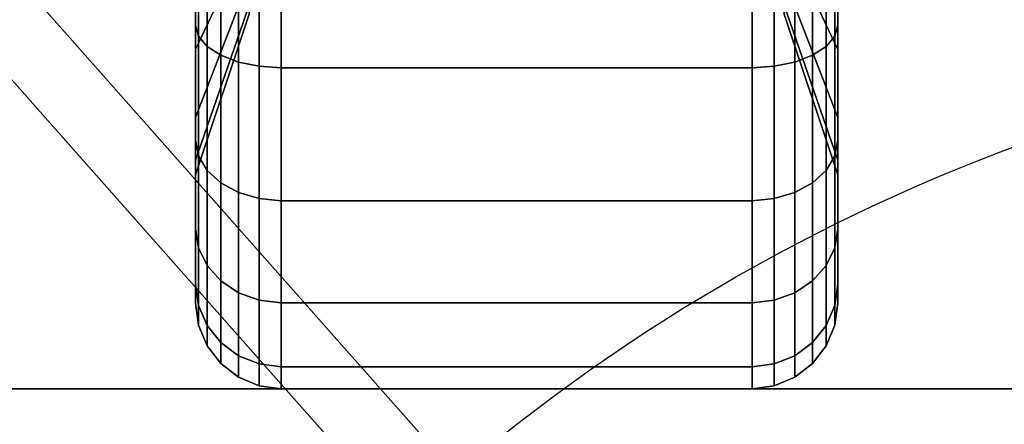
# Model space of a CAD drawing. Extents: x -202 to 202, y -21 to 21.
# Drawn here: x 47 to 48, y 11 to 11 of the extents above; entities that cross this region are included whole.
import ezdxf

# ---------------------------------------------------------------- set-up
doc = ezdxf.new("R2010")
doc.units = 0
for name, color, linetype in [('3D-BLACK', 250, 'CONTINUOUS'), ('3D-CASTIRON', 251, 'CONTINUOUS'), ('3D-FLAT', 7, 'CONTINUOUS'), ('3D-NON', 43, 'CONTINUOUS')]:
    doc.layers.add(name, color=color, linetype=linetype)

msp = doc.modelspace()

# ---------------------------------------------------------------- linework, layer by layer
at = {"layer": '3D-BLACK'}
for points in [[(46.9375, 11.575, 0.4755), (46.9375, 11.4625, 0.2806), (46.9375, 11.6977, 0.1832), (46.9375, 11.7559, 0.4006)], [(46.9375, 11.7559, 1.8494), (46.9375, 11.6977, 2.0668), (46.9375, 11.4625, 1.9694), (46.9375, 11.575, 1.7745)], [(48.0625, 11.4625, 0.2806), (48.0625, 11.575, 0.4755), (48.0625, 11.7559, 0.4006), (48.0625, 11.6977, 0.1832)], [(48.0625, 11.6977, 2.0668), (48.0625, 11.7559, 1.8494), (48.0625, 11.575, 1.7745), (48.0625, 11.4625, 1.9694)], [(47.0312, 11.6185, 0.7935), (46.9375, 11.4197, 0.5947), (46.9375, 11.575, 0.4755), (47.0312, 11.7156, 0.7191)], [(47.0312, 11.7156, 1.5309), (46.9375, 11.575, 1.7745), (46.9375, 11.4197, 1.6553), (47.0312, 11.6185, 1.4565)], [(48.0625, 11.4197, 0.5947), (47.9688, 11.6185, 0.7935), (47.9688, 11.7156, 0.7191), (48.0625, 11.575, 0.4755)], [(48.0625, 11.575, 1.7745), (47.9688, 11.7156, 1.5309), (47.9688, 11.6185, 1.4565), (48.0625, 11.4197, 1.6553)], [(46.9375, 11.4625, 0.2806), (46.9426, 11.4431, 0.247), (46.9426, 11.6876, 0.1457), (46.9375, 11.6977, 0.1832)], [(46.9375, 11.6977, 2.0668), (46.9426, 11.6876, 2.1043), (46.9426, 11.4431, 2.003), (46.9375, 11.4625, 1.9694)], [(48.0574, 11.4431, 0.247), (48.0625, 11.4625, 0.2806), (48.0625, 11.6977, 0.1832), (48.0574, 11.6876, 0.1457)], [(48.0574, 11.6876, 2.1043), (48.0625, 11.6977, 2.0668), (48.0625, 11.4625, 1.9694), (48.0574, 11.4431, 2.003)], [(46.9426, 11.4431, 0.247), (46.9576, 11.425, 0.2157), (46.9576, 11.6782, 0.1108), (46.9426, 11.6876, 0.1457)], [(46.9426, 11.6876, 2.1043), (46.9576, 11.6782, 2.1392), (46.9576, 11.425, 2.0343), (46.9426, 11.4431, 2.003)], [(48.0424, 11.425, 0.2157), (48.0574, 11.4431, 0.247), (48.0574, 11.6876, 0.1457), (48.0424, 11.6782, 0.1108)], [(48.0424, 11.6782, 2.1392), (48.0574, 11.6876, 2.1043), (48.0574, 11.4431, 2.003), (48.0424, 11.425, 2.0343)], [(46.9576, 11.425, 0.2157), (46.9814, 11.4095, 0.1888), (46.9814, 11.6702, 0.0808), (46.9576, 11.6782, 0.1108)], [(46.9576, 11.6782, 2.1392), (46.9814, 11.6702, 2.1692), (46.9814, 11.4095, 2.0612), (46.9576, 11.425, 2.0343)], [(46.9814, 11.4095, 0.1888), (47.0125, 11.3975, 0.1681), (47.0125, 11.664, 0.0577), (46.9814, 11.6702, 0.0808)], [(46.9814, 11.6702, 2.1692), (47.0125, 11.664, 2.1923), (47.0125, 11.3975, 2.0819), (46.9814, 11.4095, 2.0612)], [(47.0125, 11.3975, 0.1681), (47.0487, 11.3901, 0.1551), (47.0487, 11.6602, 0.0433), (47.0125, 11.664, 0.0577)], [(47.0125, 11.664, 2.1923), (47.0487, 11.6602, 2.2067), (47.0487, 11.3901, 2.0949), (47.0125, 11.3975, 2.0819)], [(47.9513, 11.3901, 0.1551), (47.9875, 11.3975, 0.1681), (47.9875, 11.664, 0.0577), (47.9513, 11.6602, 0.0433)], [(47.9513, 11.6602, 2.2067), (47.9875, 11.664, 2.1923), (47.9875, 11.3975, 2.0819), (47.9513, 11.3901, 2.0949)], [(47.9875, 11.3975, 0.1681), (48.0186, 11.4095, 0.1888), (48.0186, 11.6702, 0.0808), (47.9875, 11.664, 0.0577)], [(47.9875, 11.664, 2.1923), (48.0186, 11.6702, 2.1692), (48.0186, 11.4095, 2.0612), (47.9875, 11.3975, 2.0819)], [(48.0186, 11.4095, 0.1888), (48.0424, 11.425, 0.2157), (48.0424, 11.6782, 0.1108), (48.0186, 11.6702, 0.0808)], [(48.0186, 11.6702, 2.1692), (48.0424, 11.6782, 2.1392), (48.0424, 11.425, 2.0343), (48.0186, 11.4095, 2.0612)], [(47.0487, 11.3901, 0.1551), (47.0875, 11.3875, 0.1507), (47.0875, 11.6588, 0.0383), (47.0487, 11.6602, 0.0433)], [(47.0487, 11.6602, 2.2067), (47.0875, 11.6588, 2.2117), (47.0875, 11.3875, 2.0993), (47.0487, 11.3901, 2.0949)], [(47.0875, 11.3875, 0.1507), (47.9125, 11.3875, 0.1507), (47.9125, 11.6588, 0.0383), (47.0875, 11.6588, 0.0383)], [(47.0875, 11.6588, 2.2117), (47.9125, 11.6588, 2.2117), (47.9125, 11.3875, 2.0993), (47.0875, 11.3875, 2.0993)], [(47.9125, 11.3875, 0.1507), (47.9513, 11.3901, 0.1551), (47.9513, 11.6602, 0.0433), (47.9125, 11.6588, 0.0383)], [(47.9125, 11.6588, 2.2117), (47.9513, 11.6602, 2.2067), (47.9513, 11.3901, 2.0949), (47.9125, 11.3875, 2.0993)], [(47.0312, 11.5441, 0.8906), (46.9375, 11.3005, 0.75), (46.9375, 11.4197, 0.5947), (47.0312, 11.6185, 0.7935)], [(47.0312, 11.6185, 1.4565), (46.9375, 11.4197, 1.6553), (46.9375, 11.3005, 1.5), (47.0312, 11.5441, 1.3594)], [(48.0625, 11.3005, 0.75), (47.9688, 11.5441, 0.8906), (47.9688, 11.6185, 0.7935), (48.0625, 11.4197, 0.5947)], [(48.0625, 11.4197, 1.6553), (47.9688, 11.6185, 1.4565), (47.9688, 11.5441, 1.3594), (48.0625, 11.3005, 1.5)], [(46.9375, 11.4197, 0.5947), (46.9375, 11.2606, 0.4356), (46.9375, 11.4625, 0.2806), (46.9375, 11.575, 0.4755)], [(46.9375, 11.575, 1.7745), (46.9375, 11.4625, 1.9694), (46.9375, 11.2606, 1.8144), (46.9375, 11.4197, 1.6553)], [(48.0625, 11.2606, 0.4356), (48.0625, 11.4197, 0.5947), (48.0625, 11.575, 0.4755), (48.0625, 11.4625, 0.2806)], [(48.0625, 11.4625, 1.9694), (48.0625, 11.575, 1.7745), (48.0625, 11.4197, 1.6553), (48.0625, 11.2606, 1.8144)], [(47.0312, 11.4972, 1.0037), (46.9375, 11.2256, 0.9309), (46.9375, 11.3005, 0.75), (47.0312, 11.5441, 0.8906)], [(47.0312, 11.5441, 1.3594), (46.9375, 11.3005, 1.5), (46.9375, 11.2256, 1.3191), (47.0312, 11.4972, 1.2463)], [(48.0625, 11.2256, 0.9309), (47.9688, 11.4972, 1.0037), (47.9688, 11.5441, 0.8906), (48.0625, 11.3005, 0.75)], [(48.0625, 11.3005, 1.5), (47.9688, 11.5441, 1.3594), (47.9688, 11.4972, 1.2463), (48.0625, 11.2256, 1.3191)], [(47.0312, 11.4813, 1.125), (46.9375, 11.2, 1.125), (46.9375, 11.2256, 0.9309), (47.0312, 11.4972, 1.0037)], [(47.0312, 11.4972, 1.2463), (46.9375, 11.2256, 1.3191), (46.9375, 11.2, 1.125), (47.0312, 11.4813, 1.125)], [(48.0625, 11.2, 1.125), (47.9688, 11.4813, 1.125), (47.9688, 11.4972, 1.0037), (48.0625, 11.2256, 0.9309)], [(48.0625, 11.2256, 1.3191), (47.9688, 11.4972, 1.2463), (47.9688, 11.4813, 1.125), (48.0625, 11.2, 1.125)], [(46.9375, 11.2606, 0.4356), (46.9426, 11.2331, 0.4081), (46.9426, 11.4431, 0.247), (46.9375, 11.4625, 0.2806)], [(46.9375, 11.4625, 1.9694), (46.9426, 11.4431, 2.003), (46.9426, 11.2331, 1.8419), (46.9375, 11.2606, 1.8144)], [(48.0574, 11.2331, 0.4081), (48.0625, 11.2606, 0.4356), (48.0625, 11.4625, 0.2806), (48.0574, 11.4431, 0.247)], [(48.0574, 11.4431, 2.003), (48.0625, 11.4625, 1.9694), (48.0625, 11.2606, 1.8144), (48.0574, 11.2331, 1.8419)], [(46.9426, 11.2331, 0.4081), (46.9576, 11.2075, 0.3825), (46.9576, 11.425, 0.2157), (46.9426, 11.4431, 0.247)], [(46.9426, 11.4431, 2.003), (46.9576, 11.425, 2.0343), (46.9576, 11.2075, 1.8675), (46.9426, 11.2331, 1.8419)], [(48.0424, 11.2075, 0.3825), (48.0574, 11.2331, 0.4081), (48.0574, 11.4431, 0.247), (48.0424, 11.425, 0.2157)], [(48.0424, 11.425, 2.0343), (48.0574, 11.4431, 2.003), (48.0574, 11.2331, 1.8419), (48.0424, 11.2075, 1.8675)], [(46.9576, 11.2075, 0.3825), (46.9814, 11.1856, 0.3606), (46.9814, 11.4095, 0.1888), (46.9576, 11.425, 0.2157)], [(46.9576, 11.425, 2.0343), (46.9814, 11.4095, 2.0612), (46.9814, 11.1856, 1.8894), (46.9576, 11.2075, 1.8675)], [(48.0186, 11.1856, 0.3606), (48.0424, 11.2075, 0.3825), (48.0424, 11.425, 0.2157), (48.0186, 11.4095, 0.1888)], [(48.0186, 11.4095, 2.0612), (48.0424, 11.425, 2.0343), (48.0424, 11.2075, 1.8675), (48.0186, 11.1856, 1.8894)], [(46.9375, 11.3005, 0.75), (46.9375, 11.1056, 0.6375), (46.9375, 11.2606, 0.4356), (46.9375, 11.4197, 0.5947)], [(46.9375, 11.4197, 1.6553), (46.9375, 11.2606, 1.8144), (46.9375, 11.1056, 1.6125), (46.9375, 11.3005, 1.5)], [(46.9814, 11.1856, 0.3606), (47.0125, 11.1687, 0.3437), (47.0125, 11.3975, 0.1681), (46.9814, 11.4095, 0.1888)], [(46.9814, 11.4095, 2.0612), (47.0125, 11.3975, 2.0819), (47.0125, 11.1687, 1.9063), (46.9814, 11.1856, 1.8894)], [(47.9875, 11.1687, 0.3437), (48.0186, 11.1856, 0.3606), (48.0186, 11.4095, 0.1888), (47.9875, 11.3975, 0.1681)], [(47.9875, 11.3975, 2.0819), (48.0186, 11.4095, 2.0612), (48.0186, 11.1856, 1.8894), (47.9875, 11.1687, 1.9063)], [(48.0625, 11.1056, 0.6375), (48.0625, 11.3005, 0.75), (48.0625, 11.4197, 0.5947), (48.0625, 11.2606, 0.4356)], [(48.0625, 11.2606, 1.8144), (48.0625, 11.4197, 1.6553), (48.0625, 11.3005, 1.5), (48.0625, 11.1056, 1.6125)], [(47.0125, 11.1687, 0.3437), (47.0487, 11.1581, 0.3331), (47.0487, 11.3901, 0.1551), (47.0125, 11.3975, 0.1681)], [(47.0125, 11.3975, 2.0819), (47.0487, 11.3901, 2.0949), (47.0487, 11.1581, 1.9169), (47.0125, 11.1687, 1.9063)], [(47.0487, 11.1581, 0.3331), (47.0875, 11.1545, 0.3295), (47.0875, 11.3875, 0.1507), (47.0487, 11.3901, 0.1551)], [(47.0487, 11.3901, 2.0949), (47.0875, 11.3875, 2.0993), (47.0875, 11.1545, 1.9205), (47.0487, 11.1581, 1.9169)], [(47.0875, 11.1545, 0.3295), (47.9125, 11.1545, 0.3295), (47.9125, 11.3875, 0.1507), (47.0875, 11.3875, 0.1507)], [(47.0875, 11.3875, 2.0993), (47.9125, 11.3875, 2.0993), (47.9125, 11.1545, 1.9205), (47.0875, 11.1545, 1.9205)], [(47.9125, 11.1545, 0.3295), (47.9513, 11.1581, 0.3331), (47.9513, 11.3901, 0.1551), (47.9125, 11.3875, 0.1507)], [(47.9125, 11.3875, 2.0993), (47.9513, 11.3901, 2.0949), (47.9513, 11.1581, 1.9169), (47.9125, 11.1545, 1.9205)], [(47.9513, 11.1581, 0.3331), (47.9875, 11.1687, 0.3437), (47.9875, 11.3975, 0.1681), (47.9513, 11.3901, 0.1551)], [(47.9513, 11.3901, 2.0949), (47.9875, 11.3975, 2.0819), (47.9875, 11.1687, 1.9063), (47.9513, 11.1581, 1.9169)], [(46.9375, 11.2256, 0.9309), (46.9375, 11.0082, 0.8727), (46.9375, 11.1056, 0.6375), (46.9375, 11.3005, 0.75)], [(46.9375, 11.3005, 1.5), (46.9375, 11.1056, 1.6125), (46.9375, 11.0082, 1.3773), (46.9375, 11.2256, 1.3191)], [(48.0625, 11.0082, 0.8727), (48.0625, 11.2256, 0.9309), (48.0625, 11.3005, 0.75), (48.0625, 11.1056, 0.6375)], [(48.0625, 11.1056, 1.6125), (48.0625, 11.3005, 1.5), (48.0625, 11.2256, 1.3191), (48.0625, 11.0082, 1.3773)], [(46.9375, 11.1056, 0.6375), (46.9426, 11.072, 0.6181), (46.9426, 11.2331, 0.4081), (46.9375, 11.2606, 0.4356)], [(46.9375, 11.2606, 1.8144), (46.9426, 11.2331, 1.8419), (46.9426, 11.072, 1.6319), (46.9375, 11.1056, 1.6125)], [(48.0574, 11.072, 0.6181), (48.0625, 11.1056, 0.6375), (48.0625, 11.2606, 0.4356), (48.0574, 11.2331, 0.4081)], [(48.0574, 11.2331, 1.8419), (48.0625, 11.2606, 1.8144), (48.0625, 11.1056, 1.6125), (48.0574, 11.072, 1.6319)], [(46.9426, 11.072, 0.6181), (46.9576, 11.0407, 0.6), (46.9576, 11.2075, 0.3825), (46.9426, 11.2331, 0.4081)], [(46.9426, 11.2331, 1.8419), (46.9576, 11.2075, 1.8675), (46.9576, 11.0407, 1.65), (46.9426, 11.072, 1.6319)], [(48.0424, 11.0407, 0.6), (48.0574, 11.072, 0.6181), (48.0574, 11.2331, 0.4081), (48.0424, 11.2075, 0.3825)], [(48.0424, 11.2075, 1.8675), (48.0574, 11.2331, 1.8419), (48.0574, 11.072, 1.6319), (48.0424, 11.0407, 1.65)], [(46.9375, 11.2, 1.125), (46.9375, 10.975, 1.125), (46.9375, 11.0082, 0.8727), (46.9375, 11.2256, 0.9309)], [(46.9375, 11.2256, 1.3191), (46.9375, 11.0082, 1.3773), (46.9375, 10.975, 1.125), (46.9375, 11.2, 1.125)], [(48.0625, 10.975, 1.125), (48.0625, 11.2, 1.125), (48.0625, 11.2256, 0.9309), (48.0625, 11.0082, 0.8727)], [(48.0625, 11.0082, 1.3773), (48.0625, 11.2256, 1.3191), (48.0625, 11.2, 1.125), (48.0625, 10.975, 1.125)], [(46.9576, 11.0407, 0.6), (46.9814, 11.0138, 0.5845), (46.9814, 11.1856, 0.3606), (46.9576, 11.2075, 0.3825)], [(46.9576, 11.2075, 1.8675), (46.9814, 11.1856, 1.8894), (46.9814, 11.0138, 1.6655), (46.9576, 11.0407, 1.65)], [(48.0186, 11.0138, 0.5845), (48.0424, 11.0407, 0.6), (48.0424, 11.2075, 0.3825), (48.0186, 11.1856, 0.3606)], [(48.0186, 11.1856, 1.8894), (48.0424, 11.2075, 1.8675), (48.0424, 11.0407, 1.65), (48.0186, 11.0138, 1.6655)], [(46.9814, 11.0138, 0.5845), (47.0125, 10.9931, 0.5725), (47.0125, 11.1687, 0.3437), (46.9814, 11.1856, 0.3606)], [(46.9814, 11.1856, 1.8894), (47.0125, 11.1687, 1.9063), (47.0125, 10.9931, 1.6775), (46.9814, 11.0138, 1.6655)], [(47.9875, 10.9931, 0.5725), (48.0186, 11.0138, 0.5845), (48.0186, 11.1856, 0.3606), (47.9875, 11.1687, 0.3437)], [(47.9875, 11.1687, 1.9063), (48.0186, 11.1856, 1.8894), (48.0186, 11.0138, 1.6655), (47.9875, 10.9931, 1.6775)], [(47.0125, 10.9931, 0.5725), (47.0487, 10.9801, 0.5651), (47.0487, 11.1581, 0.3331), (47.0125, 11.1687, 0.3437)], [(47.0125, 11.1687, 1.9063), (47.0487, 11.1581, 1.9169), (47.0487, 10.9801, 1.6849), (47.0125, 10.9931, 1.6775)], [(47.9513, 10.9801, 0.5651), (47.9875, 10.9931, 0.5725), (47.9875, 11.1687, 0.3437), (47.9513, 11.1581, 0.3331)], [(47.9513, 11.1581, 1.9169), (47.9875, 11.1687, 1.9063), (47.9875, 10.9931, 1.6775), (47.9513, 10.9801, 1.6849)], [(47.0487, 10.9801, 0.5651), (47.0875, 10.9757, 0.5625), (47.0875, 11.1545, 0.3295), (47.0487, 11.1581, 0.3331)], [(47.0487, 11.1581, 1.9169), (47.0875, 11.1545, 1.9205), (47.0875, 10.9757, 1.6875), (47.0487, 10.9801, 1.6849)], [(47.0875, 10.9757, 0.5625), (47.9125, 10.9757, 0.5625), (47.9125, 11.1545, 0.3295), (47.0875, 11.1545, 0.3295)], [(47.0875, 11.1545, 1.9205), (47.9125, 11.1545, 1.9205), (47.9125, 10.9757, 1.6875), (47.0875, 10.9757, 1.6875)], [(47.9125, 10.9757, 0.5625), (47.9513, 10.9801, 0.5651), (47.9513, 11.1581, 0.3331), (47.9125, 11.1545, 0.3295)], [(47.9125, 11.1545, 1.9205), (47.9513, 11.1581, 1.9169), (47.9513, 10.9801, 1.6849), (47.9125, 10.9757, 1.6875)], [(46.9375, 11.0082, 0.8727), (46.9426, 10.9707, 0.8626), (46.9426, 11.072, 0.6181), (46.9375, 11.1056, 0.6375)], [(46.9375, 11.1056, 1.6125), (46.9426, 11.072, 1.6319), (46.9426, 10.9707, 1.3874), (46.9375, 11.0082, 1.3773)], [(48.0574, 10.9707, 0.8626), (48.0625, 11.0082, 0.8727), (48.0625, 11.1056, 0.6375), (48.0574, 11.072, 0.6181)], [(48.0574, 11.072, 1.6319), (48.0625, 11.1056, 1.6125), (48.0625, 11.0082, 1.3773), (48.0574, 10.9707, 1.3874)], [(46.9426, 10.9707, 0.8626), (46.9576, 10.9358, 0.8532), (46.9576, 11.0407, 0.6), (46.9426, 11.072, 0.6181)], [(46.9426, 11.072, 1.6319), (46.9576, 11.0407, 1.65), (46.9576, 10.9358, 1.3968), (46.9426, 10.9707, 1.3874)], [(48.0424, 10.9358, 0.8532), (48.0574, 10.9707, 0.8626), (48.0574, 11.072, 0.6181), (48.0424, 11.0407, 0.6)], [(48.0424, 11.0407, 1.65), (48.0574, 11.072, 1.6319), (48.0574, 10.9707, 1.3874), (48.0424, 10.9358, 1.3968)], [(46.9576, 10.9358, 0.8532), (46.9814, 10.9058, 0.8452), (46.9814, 11.0138, 0.5845), (46.9576, 11.0407, 0.6)], [(46.9576, 11.0407, 1.65), (46.9814, 11.0138, 1.6655), (46.9814, 10.9058, 1.4048), (46.9576, 10.9358, 1.3968)], [(48.0186, 10.9058, 0.8452), (48.0424, 10.9358, 0.8532), (48.0424, 11.0407, 0.6), (48.0186, 11.0138, 0.5845)], [(48.0186, 11.0138, 1.6655), (48.0424, 11.0407, 1.65), (48.0424, 10.9358, 1.3968), (48.0186, 10.9058, 1.4048)], [(46.9375, 10.975, 1.125), (46.9426, 10.9362, 1.125), (46.9426, 10.9707, 0.8626), (46.9375, 11.0082, 0.8727)], [(46.9375, 11.0082, 1.3773), (46.9426, 10.9707, 1.3874), (46.9426, 10.9362, 1.125), (46.9375, 10.975, 1.125)], [(46.9814, 10.9058, 0.8452), (47.0125, 10.8827, 0.839), (47.0125, 10.9931, 0.5725), (46.9814, 11.0138, 0.5845)], [(46.9814, 11.0138, 1.6655), (47.0125, 10.9931, 1.6775), (47.0125, 10.8827, 1.411), (46.9814, 10.9058, 1.4048)], [(47.9875, 10.8827, 0.839), (48.0186, 10.9058, 0.8452), (48.0186, 11.0138, 0.5845), (47.9875, 10.9931, 0.5725)], [(47.9875, 10.9931, 1.6775), (48.0186, 11.0138, 1.6655), (48.0186, 10.9058, 1.4048), (47.9875, 10.8827, 1.411)], [(48.0574, 10.9362, 1.125), (48.0625, 10.975, 1.125), (48.0625, 11.0082, 0.8727), (48.0574, 10.9707, 0.8626)], [(48.0574, 10.9707, 1.3874), (48.0625, 11.0082, 1.3773), (48.0625, 10.975, 1.125), (48.0574, 10.9362, 1.125)], [(47.0125, 10.8827, 0.839), (47.0487, 10.8683, 0.8352), (47.0487, 10.9801, 0.5651), (47.0125, 10.9931, 0.5725)], [(47.0125, 10.9931, 1.6775), (47.0487, 10.9801, 1.6849), (47.0487, 10.8683, 1.4148), (47.0125, 10.8827, 1.411)], [(47.9513, 10.8683, 0.8352), (47.9875, 10.8827, 0.839), (47.9875, 10.9931, 0.5725), (47.9513, 10.9801, 0.5651)], [(47.9513, 10.9801, 1.6849), (47.9875, 10.9931, 1.6775), (47.9875, 10.8827, 1.411), (47.9513, 10.8683, 1.4148)], [(47.0487, 10.8683, 0.8352), (47.0875, 10.8633, 0.8338), (47.0875, 10.9757, 0.5625), (47.0487, 10.9801, 0.5651)], [(47.0487, 10.9801, 1.6849), (47.0875, 10.9757, 1.6875), (47.0875, 10.8633, 1.4162), (47.0487, 10.8683, 1.4148)], [(47.0875, 10.8633, 0.8338), (47.9125, 10.8633, 0.8338), (47.9125, 10.9757, 0.5625), (47.0875, 10.9757, 0.5625)], [(47.0875, 10.9757, 1.6875), (47.9125, 10.9757, 1.6875), (47.9125, 10.8633, 1.4162), (47.0875, 10.8633, 1.4162)], [(47.9125, 10.8633, 0.8338), (47.9513, 10.8683, 0.8352), (47.9513, 10.9801, 0.5651), (47.9125, 10.9757, 0.5625)], [(47.9125, 10.9757, 1.6875), (47.9513, 10.9801, 1.6849), (47.9513, 10.8683, 1.4148), (47.9125, 10.8633, 1.4162)], [(46.9426, 10.9362, 1.125), (46.9576, 10.9, 1.125), (46.9576, 10.9358, 0.8532), (46.9426, 10.9707, 0.8626)], [(46.9426, 10.9707, 1.3874), (46.9576, 10.9358, 1.3968), (46.9576, 10.9, 1.125), (46.9426, 10.9362, 1.125)], [(48.0424, 10.9, 1.125), (48.0574, 10.9362, 1.125), (48.0574, 10.9707, 0.8626), (48.0424, 10.9358, 0.8532)], [(48.0424, 10.9358, 1.3968), (48.0574, 10.9707, 1.3874), (48.0574, 10.9362, 1.125), (48.0424, 10.9, 1.125)], [(46.9576, 10.9, 1.125), (46.9814, 10.8689, 1.125), (46.9814, 10.9058, 0.8452), (46.9576, 10.9358, 0.8532)], [(46.9576, 10.9358, 1.3968), (46.9814, 10.9058, 1.4048), (46.9814, 10.8689, 1.125), (46.9576, 10.9, 1.125)], [(48.0186, 10.8689, 1.125), (48.0424, 10.9, 1.125), (48.0424, 10.9358, 0.8532), (48.0186, 10.9058, 0.8452)], [(48.0186, 10.9058, 1.4048), (48.0424, 10.9358, 1.3968), (48.0424, 10.9, 1.125), (48.0186, 10.8689, 1.125)], [(46.9814, 10.8689, 1.125), (47.0125, 10.8451, 1.125), (47.0125, 10.8827, 0.839), (46.9814, 10.9058, 0.8452)], [(46.9814, 10.9058, 1.4048), (47.0125, 10.8827, 1.411), (47.0125, 10.8451, 1.125), (46.9814, 10.8689, 1.125)], [(47.9875, 10.8451, 1.125), (48.0186, 10.8689, 1.125), (48.0186, 10.9058, 0.8452), (47.9875, 10.8827, 0.839)], [(47.9875, 10.8827, 1.411), (48.0186, 10.9058, 1.4048), (48.0186, 10.8689, 1.125), (47.9875, 10.8451, 1.125)], [(47.0125, 10.8451, 1.125), (47.0487, 10.8301, 1.125), (47.0487, 10.8683, 0.8352), (47.0125, 10.8827, 0.839)], [(47.0125, 10.8827, 1.411), (47.0487, 10.8683, 1.4148), (47.0487, 10.8301, 1.125), (47.0125, 10.8451, 1.125)], [(47.9513, 10.8301, 1.125), (47.9875, 10.8451, 1.125), (47.9875, 10.8827, 0.839), (47.9513, 10.8683, 0.8352)], [(47.9513, 10.8683, 1.4148), (47.9875, 10.8827, 1.411), (47.9875, 10.8451, 1.125), (47.9513, 10.8301, 1.125)], [(47.0487, 10.8301, 1.125), (47.0875, 10.825, 1.125), (47.0875, 10.8633, 0.8338), (47.0487, 10.8683, 0.8352)], [(47.0487, 10.8683, 1.4148), (47.0875, 10.8633, 1.4162), (47.0875, 10.825, 1.125), (47.0487, 10.8301, 1.125)], [(47.0875, 10.825, 1.125), (47.9125, 10.825, 1.125), (47.9125, 10.8633, 0.8338), (47.0875, 10.8633, 0.8338)], [(47.0875, 10.8633, 1.4162), (47.9125, 10.8633, 1.4162), (47.9125, 10.825, 1.125), (47.0875, 10.825, 1.125)], [(47.9125, 10.825, 1.125), (47.9513, 10.8301, 1.125), (47.9513, 10.8683, 0.8352), (47.9125, 10.8633, 0.8338)], [(47.9125, 10.8633, 1.4162), (47.9513, 10.8683, 1.4148), (47.9513, 10.8301, 1.125), (47.9125, 10.825, 1.125)]]:
    msp.add_3dface(points, dxfattribs=at)
at = {"layer": '3D-CASTIRON'}
msp.add_arc((49.5, 8.2, 39), 3.25, 45, 131.4965, dxfattribs=at)
for points in [[(55.5, 14.95, 38.5), (43.5, 14.95, 38.5), (43.5, 1.45, 38.5), (55.5, 1.45, 38.5)], [(55.5, 14.95, 39), (43.5, 14.95, 39), (43.5, 1.45, 39), (55.5, 1.45, 39)], [(43.7968, 14.7414, 40), (43.7032, 14.6586, 40), (47.6311, 10.2183, 40), (47.7247, 10.3012, 40)], [(43.7968, 14.7414, 39.375), (43.7032, 14.6586, 39.375), (47.6311, 10.2183, 39.375), (47.7247, 10.3012, 39.375)], [(43.7968, 14.7414, 39.375), (47.7247, 10.3012, 39.375), (47.7247, 10.3012, 40), (43.7968, 14.7414, 40)], [(43.7032, 14.6586, 39.375), (47.6311, 10.2183, 39.375), (47.6311, 10.2183, 40), (43.7032, 14.6586, 40)]]:
    msp.add_3dface(points, dxfattribs=at)
at = {"layer": '3D-CASTIRON', "invisible_edges": 15}
for points in [[(47.3466, 10.6342, 39.375), (46.7718, 9.9663, 39.375), (43.75, 12.5333, 39.375), (43.75, 14.7, 39.375)], [(47.3466, 10.6342, 39.375), (48.0205, 11.0937, 39.375), (45.6667, 14.7, 39.375), (43.75, 14.7, 39.375)], [(48.0205, 11.0937, 39.375), (48.7875, 11.3709, 39.375), (47.5833, 14.7, 39.375), (45.6667, 14.7, 39.375)], [(48.7875, 11.3709, 39.375), (49.5994, 11.4485, 39.375), (49.5, 14.7, 39.375), (47.5833, 14.7, 39.375)], [(46.7718, 9.9663, 39.375), (46.3976, 9.1684, 39.375), (43.75, 10.3667, 39.375), (43.75, 12.5333, 39.375)]]:
    msp.add_3dface(points, dxfattribs=at)
at = {"layer": '3D-FLAT'}
for points in [[(61.5, 15.95, 25), (-48.5, 15.95, 25), (-48.5, -16.8, 25), (61.5, -16.8, 25)], [(61.5, 15.95, 27), (-48.5, 15.95, 27), (-48.5, -16.8, 27), (61.5, -16.8, 27)], [(61.4, 15.95, 24.9), (-48.4, 15.95, 24.9), (-48.4, -14.8, 24.9), (61.4, -14.8, 24.9)], [(61.4, 15.95, 3), (-48.4, 15.95, 3), (-48.4, -14.8, 3), (61.4, -14.8, 3)], [(55.5, 14.95, 38.5), (31.5, 14.95, 38.5), (31.5, -13.35, 38.5), (55.5, -13.35, 38.5)], [(55.5, 14.95, 31), (31.5, 14.95, 31), (31.5, -13.35, 31), (55.5, -13.35, 31)], [(52.5, 13.95, 30.5), (34.5, 13.95, 30.5), (34.5, -12.35, 30.5), (52.5, -12.35, 30.5)], [(52.5, 13.95, 31), (34.5, 13.95, 31), (34.5, -12.35, 31), (52.5, -12.35, 31)], [(48.625, 13.075, 3), (46.375, 13.075, 3), (46.375, 10.825, 3), (48.625, 10.825, 3)], [(48.625, 13.075, 2.8125), (46.375, 13.075, 2.8125), (46.375, 10.825, 2.8125), (48.625, 10.825, 2.8125)]]:
    msp.add_3dface(points, dxfattribs=at)
at = {"layer": '3D-NON'}
msp.add_3dface([(48.625, 10.825, 2.8125), (46.375, 10.825, 2.8125), (46.375, 10.825, 3), (48.625, 10.825, 3)], dxfattribs=at)

doc.saveas('drawing.dxf')
